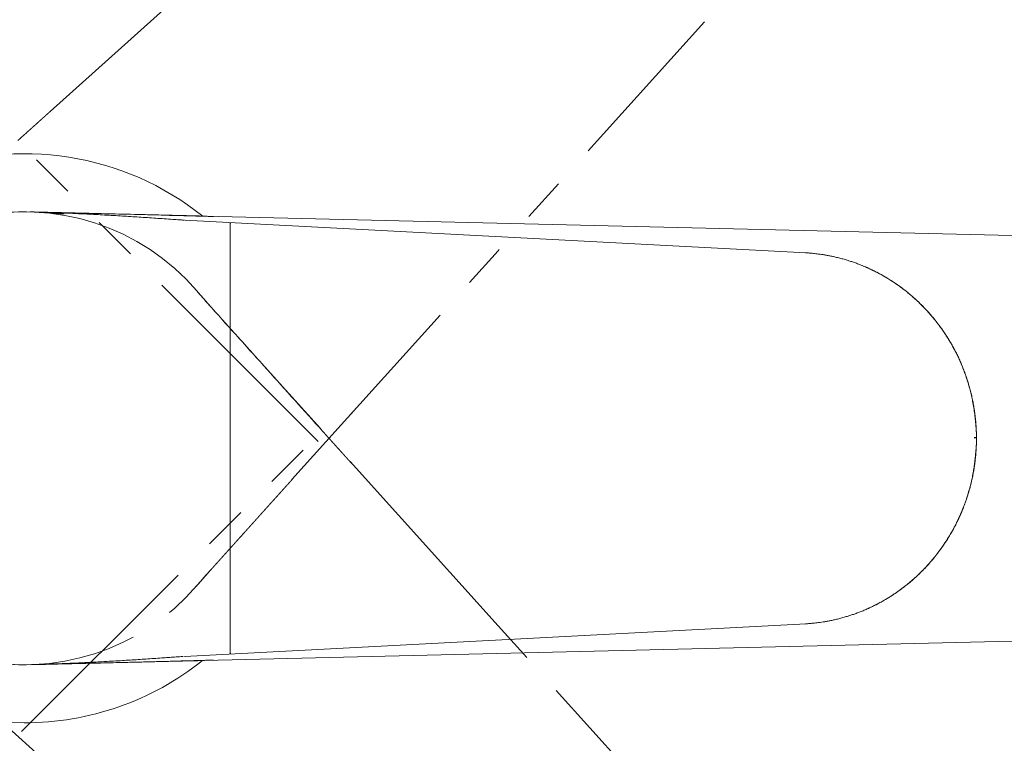
# Model space of a CAD drawing. Units: millimetres. Extents: x 30 to 202, y 7 to 279.
# Drawn here: x 83 to 111, y 55 to 76 of the extents above; entities that cross this region are included whole.
import ezdxf

# ---------------------------------------------------------------- set-up
doc = ezdxf.new("R2010")
doc.units = ezdxf.units.MM
doc.linetypes.add('PHANTOM', pattern=[12.7, 6.35, -1.27, 1.27, -1.27, 1.27, -1.27])
doc.layers.add('0_18', color=7, linetype='Continuous')
doc.styles.add('SLDTEXTSTYLE0', font='TXT', dxfattribs={"width": 0.75})
doc.dimstyles.new('SLDDIMSTYLE5', dxfattribs={"dimtxt": 6.085417, "dimasz": 3.302, "dimexe": 0, "dimexo": 0.0625, "dimgap": 1.521354, "dimtad": 1, "dimdec": 4, "dimlfac": 3, "dimzin": 12, "dimdsep": 46, "dimtxsty": 'SLDTEXTSTYLE0', "dimsah": 1, "dimcen": 0.09, "dimazin": 3, "dimtfac": 1, "dimtofl": 0, "dimtmove": 0, "dimatfit": 3, "dimfxl": 1, "dimfrac": 2, "dimtolj": 1, "dimtzin": 12, "dimarcsym": 0})

# ---------------------------------------------------------------- blocks, each defined once
blk = doc.blocks.new('_D_13')
at = {"layer": '0_18', "color": 7}
for p, q in [((102.648, 84.241), (124.485, 106.077)), ((130.891, 64.128), (141.86, 64.128))]:
    blk.add_line(p, q, dxfattribs=at)
blk.add_arc((82.536, 64.128), 58.325, 0, 45, dxfattribs=at)
for points in [[(123.778, 105.37), (125.522, 102.475), (126.569, 103.464)], [(140.86, 64.128), (141.487, 67.449), (140.047, 67.408)]]:
    blk.add_solid(points, dxfattribs=at)
at = {"layer": '0_18', "color": 7, "insert": (141.326, 95.103), "char_height": 6.0854, "attachment_point": 1, "rotation": 292.5, "style": 'SLDTEXTSTYLE0'}
blk.add_mtext('45°', dxfattribs=at)
blk = doc.blocks.new('_D_14')
at = {"layer": '0_18', "color": 7}
for p, q in [((130.891, 64.128), (141.914, 64.128)), ((102.925, 44.292), (124.684, 22.533))]:
    blk.add_line(p, q, dxfattribs=at)
blk.add_arc((83.089, 64.128), 57.825, 315, 0, dxfattribs=at)
for points in [[(140.914, 64.128), (140.1, 60.848), (141.539, 60.807)], [(123.977, 23.24), (126.768, 25.146), (125.721, 26.135)]]:
    blk.add_solid(points, dxfattribs=at)
at = {"layer": '0_18', "color": 7, "insert": (126.923, 39.348), "char_height": 6.0854, "attachment_point": 1, "rotation": 67.5, "style": 'SLDTEXTSTYLE0'}
blk.add_mtext('45°', dxfattribs=at)

msp = doc.modelspace()

# ---------------------------------------------------------------- linework, layer by layer
at = {"color": 7, "linetype": 'PHANTOM', "lineweight": 18}
for p, q in [((91.15966711, 64.02590213), (82.64647678, 72.53909246)), ((88.07488025, 67.8941621), (88.07375521, 67.89561775)), ((90.40523808, 65.30560455), (90.40608745, 65.30421975)), ((96.32222345, 58.73400604), (90.40523808, 65.30560447)), ((82.64647678, 55.69826077), (91.15966711, 64.2114511)), ((90.40607254, 62.93310903), (90.4052387, 62.9317493)), ((102.23890087, 52.16212271), (96.32222345, 58.73400604)), ((102.23924732, 52.16175887), (96.32241593, 58.73379929))]:
    msp.add_line(p, q, dxfattribs=at)
at = {"color": 7, "linetype": 'Continuous', "lineweight": 18}
for p, q in [((83.23994945, 70.5993636), (83.24384075, 70.59906185)), ((104.98214504, 69.45245041), (87.3206378, 70.3786327)), ((87.32250944, 70.37877116), (87.33595433, 70.37782928)), ((87.88535021, 70.49692992), (124.47122972, 69.6183649)), ((88.62778287, 58.09894215), (88.62778287, 70.13841108)), ((104.98214504, 69.45245041), (105.13916354, 69.4439555)), ((105.13974717, 69.44394184), (104.98264671, 69.45243799)), ((110.0391993, 64.41819554), (110.03759742, 64.44699995)), ((87.32063842, 57.85872053), (104.98214504, 58.78490282)), ((105.13916354, 58.79339773), (104.98214504, 58.78490282)), ((124.47122972, 58.61898833), (87.88534803, 57.74042393)), ((87.33585964, 57.85951898), (87.32247592, 57.85858083)), ((87.84253545, 57.74286772), (87.84045829, 57.74120625)), ((87.88567586, 57.74047174), (87.88534803, 57.74042331))]:
    msp.add_line(p, q, dxfattribs=at)
at = {"color": 7, "linetype": 'PHANTOM', "lineweight": 18, "flags": 128}
for points in [[(83.46052024, 73.49539124), (89.02096925, 78.49460292), (94.58115812, 83.49400831)], [(90.40523808, 62.93174922), (96.32222469, 69.50334718), (102.23890087, 76.07523052)], [(81.55232387, 56.4526898), (88.12392183, 50.53570318), (94.69580517, 44.61902701)]]:
    msp.add_lwpolyline(points, dxfattribs=at)
at = {"color": 7, "linetype": 'Continuous', "lineweight": 18, "flags": 128}
for points in [[(88.62778287, 70.13841108), (88.62876635, 70.15702139), (88.62973678, 70.17539825), (88.63068363, 70.19331131), (88.63159322, 70.21053581), (88.63245562, 70.22685506), (88.63325905, 70.24206542), (88.63399355, 70.25597628), (88.63465106, 70.26841192), (88.63522165, 70.27921712), (88.63569911, 70.28825654), (88.63607723, 70.29541592), (88.63635166, 70.30060712), (88.63651805, 70.30376306), (88.63657517, 70.30484588)], [(88.63657517, 57.93250735), (88.63651805, 57.93359017), (88.63635166, 57.93674673), (88.63607723, 57.9419373), (88.63569911, 57.94909669), (88.63522165, 57.95813611), (88.63465106, 57.96894131), (88.63399355, 57.98137757), (88.63325905, 57.99528781), (88.63245562, 58.01049817), (88.63159322, 58.02681804), (88.63068363, 58.04404192), (88.62973678, 58.06195498), (88.62876635, 58.08033184), (88.62778287, 58.09894215)]]:
    msp.add_lwpolyline(points, dxfattribs=at)
at = {"color": 7, "linetype": 'Continuous', "lineweight": 18}
for radius, start, end in [(8.16666667, 51.321306364, 170.603522623), (6.5, 85.582101471, 274.417896939), (8.16666667, 189.396477377, 269.873735976), (8.16666667, 269.873735976, 308.631936698)]:
    msp.add_arc((82.73925126, 64.11867661), radius, start, end, dxfattribs=at)
at = {"color": 7, "linetype": 'PHANTOM', "lineweight": 18}
for start, end in [(40.582101471, 229.417896939), (130.582101471, 319.417896939)]:
    msp.add_arc((82.73925126, 64.11867661), 6.5, start, end, dxfattribs=at)
for points, knots in [([(82.53500716, 72.66299685), (82.55982215, 72.68532107), (82.60945245, 72.7299698), (82.68388253, 72.79692789), (82.7582828, 72.86385516), (82.83263649, 72.93073834), (82.90692778, 72.99756315), (82.98114196, 73.06431417), (83.0577327, 73.13319924), (83.13667193, 73.2041938), (83.21792583, 73.277263), (83.29900214, 73.35016894), (83.37990068, 73.42290905), (83.43364706, 73.47123052), (83.46052024, 73.49539124)], [0, 0, 0, 0, 0.0799989495, 0.1599989303, 0.2399982601, 0.3199978423, 0.3999977689, 0.4799974739, 0.5599974973, 0.6479975055, 0.7359976342, 0.8239976697, 0.9119988924, 1, 1, 1, 1]), ([(87.66504368, 68.35973304), (87.69860617, 68.32087572), (87.76573102, 68.24316122), (87.8674037, 68.12713031), (87.96987874, 68.01131449), (88.03912775, 67.93418506), (88.07375459, 67.89561775)], [0, 0, 0, 0, 0.2499847816, 0.4999686816, 0.749967478, 1, 1, 1, 1]), ([(87.67469032, 68.34850409), (87.67468266, 68.34851309), (87.67459373, 68.34861769), (87.67442217, 68.34881698), (87.67418119, 68.34909781), (87.67394503, 68.34937392), (87.67371151, 68.34964557), (87.67347614, 68.34992058), (87.6732374, 68.3501992), (87.67299533, 68.35048051), (87.6727414, 68.35077771), (87.67247321, 68.35108942), (87.67219265, 68.35141674), (87.67198778, 68.35165554), (87.67186192, 68.35180222), (87.67181075, 68.35186155), (87.67175591, 68.35192622), (87.67169645, 68.35199477), (87.671637, 68.35206449), (87.67157725, 68.35213356), (87.67151809, 68.35220292), (87.67141676, 68.35232039), (87.67127509, 68.35248622), (87.67108219, 68.35271055), (87.67088207, 68.35294358), (87.67067391, 68.35318568), (87.67046858, 68.35342555), (87.67026508, 68.35366187), (87.67006449, 68.35389593), (87.66986527, 68.35412775), (87.66966903, 68.35435569), (87.66947504, 68.35458195), (87.66928409, 68.35480407), (87.66909448, 68.35502488), (87.66890777, 68.35524191), (87.66872406, 68.35545547), (87.66854376, 68.35566564), (87.66836733, 68.35587079), (87.66819245, 68.35607436), (87.66801876, 68.35627608), (87.66784605, 68.35647671), (87.66767484, 68.35667652), (87.66750553, 68.35687279), (87.66733896, 68.35706683), (87.66717442, 68.35725841), (87.66701212, 68.3574471), (87.66685187, 68.35763307), (87.66669419, 68.35781607), (87.6665391, 68.35799684), (87.666386, 68.35817459), (87.66624709, 68.3583363), (87.66615806, 68.35843944), (87.66612029, 68.35848321)], [0, 0, 0, 0, 0.0028567262, 0.0331776332, 0.063954656, 0.0925675283, 0.1215656986, 0.1509467658, 0.1807119306, 0.2108611927, 0.2413945523, 0.2760473585, 0.3111826871, 0.3467993378, 0.3527216425, 0.3586583511, 0.3659333999, 0.3734100999, 0.3808543917, 0.3882662754, 0.3956445508, 0.402990418, 0.4258646328, 0.448413566, 0.4741565124, 0.4994625492, 0.524334077, 0.5487710956, 0.5727712045, 0.5963368047, 0.6194666952, 0.6421116641, 0.6643245241, 0.6861028757, 0.7074479183, 0.728358452, 0.7484755853, 0.7681726128, 0.7874531363, 0.8063147547, 0.8251307636, 0.8435110634, 0.8614556538, 0.8789645351, 0.8960389079, 0.9126775716, 0.9288805263, 0.944648972, 0.9599817089, 0.9748787368, 0.9893400561, 1, 1, 1, 1]), ([(88.09305594, 67.87161291), (88.04619812, 67.92401101), (87.95248165, 68.02880816), (87.81340259, 68.18733289), (87.72169117, 68.29388927), (87.67583584, 68.34716702)], [0, 0, 0, 0, 0.3333311772, 0.6666683525, 1, 1, 1, 1]), ([(88.07393589, 67.8953843), (88.0721872, 67.89732782), (88.06778109, 67.90222486), (88.06101596, 67.90975126), (88.05392717, 67.91764264), (88.04770931, 67.92456637), (88.04236628, 67.93051977), (88.0379498, 67.93544354), (88.03443354, 67.93936464), (88.03230962, 67.94173284), (88.03131879, 67.94283816), (88.03121488, 67.94295408)], [0, 0, 0, 0, 0.1224866553, 0.308625451, 0.4744483818, 0.6199777318, 0.7452157952, 0.8500949682, 0.9304434045, 0.9927052226, 1, 1, 1, 1]), ([(88.07375521, 67.89561806), (88.07884299, 67.88996938), (88.08929829, 67.87836144), (88.1054518, 67.86042745), (88.12248606, 67.84151487), (88.14041036, 67.82161485), (88.15910526, 67.80085767), (88.1785642, 67.77925118), (88.1987792, 67.75680509), (88.21986494, 67.73339195), (88.24198202, 67.70883316), (88.26514172, 67.68311522), (88.28936619, 67.65621567), (88.31450974, 67.62829347), (88.34057657, 67.59934678), (88.36758216, 67.56935587), (88.39551902, 67.53833072), (88.42440425, 67.50625052), (88.45423993, 67.47311533), (88.48503492, 67.43891251), (88.51679441, 67.40363801), (88.54952791, 67.36728084), (88.58324804, 67.32982713), (88.61795929, 67.29127042), (88.65197915, 67.2534822), (88.68522136, 67.21655535), (88.71198463, 67.18682667), (88.72893034, 67.16800082), (88.73577466, 67.16039898), (88.73791772, 67.15801744), (88.74006593, 67.15563125), (88.7422148, 67.15324386), (88.74425047, 67.15098316), (88.75069894, 67.14381911), (88.77728268, 67.1142889), (88.82499248, 67.06128679), (88.88958851, 66.98952282), (88.95535341, 66.91645996), (89.02160059, 66.84285617), (89.08835769, 66.76868623), (89.1578792, 66.69144085), (89.23025162, 66.6110285), (89.30253678, 66.53070925), (89.35992858, 66.46694103), (89.39652483, 66.42627523), (89.41133446, 66.40982092), (89.41682642, 66.40371785), (89.41853956, 66.40181421), (89.42024928, 66.3999153), (89.42196304, 66.39801036), (89.42367359, 66.39611049), (89.44506497, 66.37233513), (89.48615377, 66.32668756), (89.54717137, 66.25888503), (89.6082653, 66.19100067), (89.66944102, 66.12302656), (89.73033392, 66.05536651), (89.79093921, 65.98802736), (89.85125122, 65.92101593), (89.91163258, 65.8539279), (89.96993814, 65.78914923), (90.02613819, 65.72671083), (90.08020317, 65.66664711), (90.13430684, 65.60654221), (90.18844118, 65.54640661), (90.24259668, 65.48624913), (90.29677147, 65.42607428), (90.35093111, 65.36591865), (90.38716504, 65.32567672), (90.40523808, 65.30560455)], [0, 0, 0, 0, 0.007345315, 0.0150944776, 0.023247299, 0.0318033051, 0.0407628627, 0.0499553696, 0.0595375492, 0.0695088383, 0.0798693237, 0.0908432594, 0.1022229406, 0.1140091247, 0.1262020698, 0.1387999045, 0.1518052699, 0.165216479, 0.1790342769, 0.1932586211, 0.2078905278, 0.2229298467, 0.2383759739, 0.2542298573, 0.2704913987, 0.2848428843, 0.2994974576, 0.3068311064, 0.3077972868, 0.3087643209, 0.3097324249, 0.31070217, 0.3116729854, 0.312484298, 0.3194227639, 0.3475955886, 0.3767221462, 0.4058721103, 0.4350468325, 0.4642457915, 0.4934696771, 0.5256450485, 0.5578519222, 0.5862200448, 0.5987102297, 0.6042073354, 0.6049272656, 0.6056467782, 0.6063670153, 0.6070867695, 0.6078072229, 0.6085271936, 0.6340630807, 0.65946677, 0.6847381091, 0.709877634, 0.7348854722, 0.7593186007, 0.7836249255, 0.8078047593, 0.8318579462, 0.8532271597, 0.8744961556, 0.895664145, 0.9167318933, 0.9376992823, 0.9585663588, 0.9793334133, 1, 1, 1, 1]), ([(88.07375521, 67.89561775), (88.07515865, 67.89386372), (88.07796426, 67.89035724), (88.08171676, 67.88569705), (88.08547909, 67.88102809), (88.08925222, 67.87634382), (88.09178805, 67.87318987), (88.09305594, 67.87161291)], [0, 0, 0, 0, 0.2002103531, 0.4002392687, 0.6001793048, 0.8000923282, 1, 1, 1, 1]), ([(88.09305594, 67.87161291), (88.6246743, 67.28004242), (89.68790992, 66.09690266), (90.75168468, 64.91424762), (91.2835715, 64.32292072)], [0, 0, 0, 0, 0.5000005205, 1, 1, 1, 1]), ([(90.4056075, 65.30500183), (90.40490214, 65.30578711), (90.39830674, 65.3131297), (90.38617338, 65.32662854), (90.36953448, 65.34514221), (90.35390186, 65.36253069), (90.33927385, 65.37879935), (90.32564425, 65.39395542), (90.31301247, 65.40799935), (90.3013757, 65.42093503), (90.29073049, 65.43276723), (90.2810773, 65.44349614), (90.27241005, 65.45312718), (90.26462069, 65.46178309), (90.25774058, 65.46942564), (90.25217693, 65.47560812), (90.24895606, 65.47918556), (90.24771232, 65.480567)], [0, 0, 0, 0, 0.0133193804, 0.1245404243, 0.2295226087, 0.3282683338, 0.4207852815, 0.5070602676, 0.5870994863, 0.6609018523, 0.7284625393, 0.7897882737, 0.8448735062, 0.8937238098, 0.9384420252, 0.9762292477, 1, 1, 1, 1]), ([(92.11596589, 64.83994559), (92.09400362, 64.81551745), (92.05007903, 64.76666111), (91.98397669, 64.6931442), (91.91773514, 64.6194782), (91.85135286, 64.54565922), (91.78484786, 64.47170871), (91.71823412, 64.39764162), (91.64930052, 64.32099985), (91.57805471, 64.24179066), (91.50450338, 64.16002246), (91.43089267, 64.07819355), (91.35724288, 63.9963224), (91.30812858, 63.94172908), (91.2835715, 63.91443251)], [0, 0, 0, 0, 0.0800005098, 0.160001156, 0.2400015633, 0.3200014943, 0.4000015598, 0.4800019048, 0.5600015832, 0.6480012954, 0.7360006066, 0.8240003977, 0.9120004649, 1, 1, 1, 1]), ([(91.2835715, 64.32292072), (91.30589572, 64.29810573), (91.35054445, 64.24847543), (91.41750254, 64.17404535), (91.48442981, 64.09964507), (91.55131299, 64.02529139), (91.6181378, 63.95100009), (91.68488882, 63.87678591), (91.75377389, 63.80019518), (91.82476845, 63.72125595), (91.89783765, 63.64000205), (91.97074359, 63.55892574), (92.0434837, 63.4780272), (92.09180517, 63.42428081), (92.11596589, 63.39740764)], [0, 0, 0, 0, 0.0799989495, 0.1599989303, 0.2399982601, 0.3199978423, 0.3999977689, 0.4799974739, 0.5599974973, 0.6479975055, 0.7359976342, 0.8239976697, 0.9119988924, 1, 1, 1, 1]), ([(90.4052387, 62.93174922), (90.39274604, 62.91787507), (90.36748733, 62.88982314), (90.32934517, 62.8474584), (90.29050873, 62.80432297), (90.25100022, 62.76043861), (90.21083129, 62.71581788), (90.17001063, 62.67047381), (90.12713138, 62.62283901), (90.08216617, 62.57288788), (90.03510173, 62.5206002), (89.98731037, 62.46750505), (89.93880969, 62.4136203), (89.88961683, 62.35896515), (89.83974513, 62.30355351), (89.78921021, 62.24740528), (89.738027, 62.190535), (89.68620874, 62.13295916), (89.63854385, 62.0799955), (89.59509308, 62.03171689), (89.55592992, 61.98820068), (89.51215295, 61.93955643), (89.47372838, 61.8968639), (89.44762052, 61.86784982), (89.43811467, 61.85728979), (89.43548986, 61.85437241), (89.4328653, 61.85145679), (89.43023626, 61.84853581), (89.42761083, 61.84561782), (89.42498018, 61.84269515), (89.39866096, 61.81345126), (89.3488201, 61.75806963), (89.27590906, 61.67705577), (89.2034696, 61.59656664), (89.13148918, 61.51658924), (89.05994705, 61.43710104), (88.99167793, 61.3612503), (88.92660204, 61.28895096), (88.86465092, 61.22012484), (88.81968605, 61.17017221), (88.79146675, 61.13882222), (88.77987848, 61.12594931), (88.76830038, 61.11308698), (88.75673119, 61.10023538), (88.7448703, 61.08705831), (88.73230802, 61.07310418), (88.71119316, 61.04964798), (88.68204586, 61.01726998), (88.64203195, 60.97282217), (88.59930057, 60.92535754), (88.55399301, 60.87503202), (88.50966048, 60.82579198), (88.46629047, 60.77762212), (88.42386828, 60.73050744), (88.38238546, 60.68443735), (88.34183551, 60.63940499), (88.30159554, 60.5947186), (88.26169773, 60.55041394), (88.22215793, 60.50650762), (88.18361094, 60.46370518), (88.14606891, 60.42202171), (88.10951572, 60.38143694), (88.08558299, 60.35486644), (88.07375335, 60.34173299)], [0, 0, 0, 0, 0.0142792203, 0.0288709244, 0.043775046, 0.0589907598, 0.0745183052, 0.090357492, 0.1065080466, 0.124632851, 0.1431340319, 0.162011216, 0.1812640455, 0.2008927106, 0.2208965432, 0.2412755814, 0.2620293256, 0.2831577749, 0.3046609193, 0.3206677904, 0.3368756328, 0.3532846612, 0.3752526671, 0.3850295439, 0.3861315513, 0.3872338763, 0.3883372813, 0.3894411195, 0.3905464149, 0.3916522336, 0.3927590437, 0.4237695822, 0.4548175449, 0.4859032374, 0.5170271368, 0.5481895418, 0.5793912091, 0.6068817226, 0.6344032947, 0.6619560182, 0.6671551337, 0.6723554903, 0.6775570157, 0.6827598544, 0.6879639343, 0.6935781387, 0.6997424112, 0.7165453522, 0.7331290334, 0.7542208354, 0.7749483367, 0.7953122326, 0.815312714, 0.8349495504, 0.8542231203, 0.8731342238, 0.8916828623, 0.9107269457, 0.9293728403, 0.9476222277, 0.9654765494, 0.9829355087, 1, 1, 1, 1]), ([(90.24114277, 62.74948807), (90.24193888, 62.75037256), (90.24547259, 62.75429851), (90.25209782, 62.76165862), (90.26136654, 62.77195651), (90.27168768, 62.78342427), (90.28306248, 62.79606465), (90.29549261, 62.80987979), (90.30898326, 62.82487576), (90.32322861, 62.84071316), (90.33819296, 62.85735105), (90.35384036, 62.87475269), (90.37043833, 62.89321404), (90.38779133, 62.91251978), (90.39962314, 62.92568574), (90.40559509, 62.93233107)], [0, 0, 0, 0, 0.0146226316, 0.0649052972, 0.1215619634, 0.1845932332, 0.2539980796, 0.3297783566, 0.4119299516, 0.5004588233, 0.5897681018, 0.6847356369, 0.7853728695, 0.8916700292, 1, 1, 1, 1]), ([(88.07375211, 60.34173361), (88.03912548, 60.30316666), (87.96987677, 60.22603781), (87.8674021, 60.11022203), (87.76573021, 59.99419103), (87.69860567, 59.91647695), (87.66504337, 59.87761987)], [0, 0, 0, 0, 0.2500320878, 0.5000313006, 0.7500154273, 1, 1, 1, 1]), ([(87.67583584, 59.8901859), (87.72169106, 59.94346366), (87.8134022, 60.05002), (87.95248104, 60.20854453), (88.04619749, 60.3133414), (88.09305532, 60.36573938)], [0, 0, 0, 0, 0.33333178664, 0.66666872928, 1, 1, 1, 1]), ([(87.66504399, 59.87761956), (87.66508524, 59.87766747), (87.66516923, 59.87776499), (87.66529412, 59.87791003), (87.66542111, 59.8780575), (87.66554987, 59.87820706), (87.66568063, 59.87835893), (87.66581276, 59.87851246), (87.66595142, 59.87867365), (87.66609726, 59.87884286), (87.66624871, 59.87901939), (87.66640328, 59.87919854), (87.66655912, 59.87937994), (87.66671787, 59.87956457), (87.66687873, 59.87975088), (87.66704116, 59.87994023), (87.66720644, 59.88013258), (87.66737371, 59.88032663), (87.66754205, 59.88052264), (87.66771205, 59.88071992), (87.66788277, 59.88091871), (87.66805517, 59.88111933), (87.6682315, 59.88132437), (87.66841075, 59.88153297), (87.66859329, 59.88174533), (87.66877798, 59.88196002), (87.66896485, 59.88217773), (87.66915273, 59.88239645), (87.66934162, 59.88261623), (87.66953162, 59.8828373), (87.66972372, 59.88306064), (87.66991955, 59.88328879), (87.67011822, 59.88352015), (87.67032122, 59.88375622), (87.67052553, 59.88399461), (87.67073269, 59.88423539), (87.67094202, 59.8844792), (87.6711529, 59.88472532), (87.67134568, 59.88494968), (87.67151858, 59.8851508), (87.67167064, 59.88532797), (87.67182034, 59.88550252), (87.67196872, 59.88567538), (87.67211402, 59.88584505), (87.67225803, 59.88601238), (87.67240364, 59.88618268), (87.67255212, 59.88635517), (87.67270225, 59.8865307), (87.67285002, 59.88670294), (87.6729954, 59.88687217), (87.67313788, 59.88703823), (87.6732775, 59.88720124), (87.67341472, 59.88736102), (87.67354952, 59.88751816), (87.67368147, 59.88767228), (87.67380977, 59.8878217), (87.67393505, 59.8879681), (87.67405721, 59.88811025), (87.67417612, 59.88824927), (87.67429423, 59.88838628), (87.67440918, 59.88852165), (87.67452356, 59.88865393), (87.67463398, 59.88878398), (87.67474288, 59.88891006), (87.67484814, 59.8890331), (87.67494977, 59.88915198), (87.67504905, 59.88926758), (87.67514514, 59.88937994), (87.67524461, 59.8894958), (87.67534697, 59.88961506), (87.67545145, 59.8897375), (87.67555279, 59.88985531), (87.67565014, 59.8899694), (87.67574431, 59.89007884), (87.67580574, 59.89015069), (87.67583584, 59.8901859)], [0, 0, 0, 0, 0.0081497717, 0.016590742, 0.0253219402, 0.0343433664, 0.0436559913, 0.053258844, 0.0631519248, 0.0743699691, 0.0859403639, 0.097861168, 0.1101343227, 0.1227578869, 0.1357338017, 0.1490610966, 0.1627397719, 0.1767707978, 0.1911522334, 0.205619086, 0.2204256708, 0.235571017, 0.2510560958, 0.2671701661, 0.2836356167, 0.3004534183, 0.3176226003, 0.3351431626, 0.3526928434, 0.370581286, 0.3888094611, 0.4073763981, 0.4266723051, 0.4463205634, 0.4663221433, 0.486677045, 0.507384298, 0.5284448726, 0.549858769, 0.5653370328, 0.5807240536, 0.5958868501, 0.610827364, 0.6255465655, 0.640044455, 0.6543200616, 0.6697662931, 0.6849446205, 0.6998550438, 0.7144956215, 0.7288692656, 0.7429740348, 0.7568099292, 0.7703779195, 0.7836770349, 0.7967082459, 0.8092453874, 0.8215233607, 0.8335431362, 0.8453037438, 0.8570119354, 0.8684512521, 0.8796226645, 0.8905252021, 0.9011598355, 0.9113431085, 0.9212672134, 0.9309331207, 0.9403398598, 0.9512006589, 0.9616945458, 0.9718215204, 0.9815806121, 0.9909737622, 1, 1, 1, 1])]:
    msp.add_open_spline(points, degree=3, knots=knots, dxfattribs=at)
at = {"color": 7, "linetype": 'Continuous', "lineweight": 18}
for points, knots in [([(82.8946904, 70.61681747), (82.91137625, 70.6164979), (82.94878383, 70.61578145), (83.01318645, 70.61439157), (83.0913632, 70.6125863), (83.18301367, 70.61037251), (83.28689601, 70.60786692), (83.40326013, 70.60505644), (83.53229677, 70.60194037), (83.67427186, 70.59851126), (83.86558065, 70.59389183), (84.11129929, 70.58795573), (84.41741796, 70.58055964), (84.7532529, 70.57244599), (85.27591284, 70.55981922), (85.86285477, 70.54564333), (86.42692078, 70.53203492), (86.77302721, 70.52369104), (87.0238535, 70.51764844), (87.26060756, 70.5119487), (87.48260174, 70.5066074), (87.68906155, 70.50164328), (87.82183409, 70.49845502), (87.88535007, 70.49692982)], [0, 0, 0, 0, 0.0113599913, 0.0254676672, 0.0422917505, 0.0618008975, 0.084014444, 0.1089500122, 0.1366086104, 0.1669826432, 0.2000744427, 0.2591369389, 0.3236862175, 0.3937331524, 0.4692986873, 0.6462660252, 0.7460167474, 0.7960846249, 0.8430637452, 0.8869505983, 0.9277452462, 0.9654346313, 1, 1, 1, 1]), ([(83.08038789, 70.60983167), (83.08383719, 70.60973994), (83.09078897, 70.60955508), (83.10589171, 70.60914375), (83.12752124, 70.60854721), (83.15684401, 70.60772541), (83.20541246, 70.60633196), (83.26791744, 70.60448195), (83.36929855, 70.60135033), (83.49740375, 70.59715328), (83.70347769, 70.58988413), (83.96231373, 70.57979155), (84.25345607, 70.56705798), (84.52483832, 70.55409605), (84.77622124, 70.54124175), (85.02857022, 70.52755033), (85.2819699, 70.51307231), (85.53084718, 70.49820646), (85.77516427, 70.48306472), (86.01485435, 70.46775305), (86.25562112, 70.45197417), (86.49745136, 70.43578504), (86.74028366, 70.41924939), (86.96669944, 70.40361897), (87.15225206, 70.3907041), (87.25665709, 70.38338544), (87.29679656, 70.38057171)], [0, 0, 0, 0, 0.0044970766, 0.0090634769, 0.0136737301, 0.022959383, 0.0322935171, 0.0510245795, 0.0697957822, 0.107384109, 0.1449960957, 0.2202263813, 0.2954263087, 0.3555471951, 0.4156227872, 0.4756450556, 0.5356066315, 0.5955004245, 0.6513342841, 0.7070980381, 0.7627862747, 0.8183942601, 0.873916757, 0.9293490162, 0.9728375809, 1, 1, 1, 1]), ([(83.09005832, 70.60967521), (83.08834813, 70.60971587), (83.08454684, 70.60980625), (83.0824913, 70.60980622), (83.08136054, 70.60980621)], [0, 0, 0, 0, 0.4498972075, 1, 1, 1, 1]), ([(83.22343264, 70.60061778), (83.3258189, 70.59324977), (83.53060397, 70.57851284), (83.73727322, 70.56713169), (83.84061417, 70.56144077)], [0, 0, 0, 0, 0.4999693815, 1, 1, 1, 1]), ([(83.87123621, 70.5581147), (83.76596059, 70.56405354), (83.55540936, 70.57593122), (83.34510275, 70.59155281), (83.23994945, 70.5993636)], [0, 0, 0, 0, 0.499999997, 1, 1, 1, 1]), ([(83.84061417, 70.56144139), (83.84422651, 70.56104262), (83.85144755, 70.56024549), (83.86115117, 70.55920922), (83.86787473, 70.55847952), (83.87123621, 70.5581147)], [0, 0, 0, 0, 0.33357705914, 0.6668176919, 1, 1, 1, 1]), ([(87.88787782, 70.49420487), (87.84707304, 70.49535028), (87.76742978, 70.49758591), (87.65123588, 70.50079253), (87.54121954, 70.50379274), (87.43740837, 70.50658769), (87.33979483, 70.50918468), (87.24835561, 70.51158744), (87.16305663, 70.51380675), (87.08052133, 70.51592933), (87.0013377, 70.51794773), (86.92608289, 70.51984365), (86.85861929, 70.52152974), (86.79888327, 70.52300981), (86.74683535, 70.52429043), (86.71096361, 70.52516813), (86.69246129, 70.52561883), (86.68873326, 70.52570965)], [0, 0, 0, 0, 0.1004912003, 0.1961399504, 0.2869304196, 0.3728449889, 0.4538669878, 0.5299900249, 0.6012169087, 0.6675485636, 0.7373610046, 0.800776786, 0.8577949874, 0.908414088, 0.9526346357, 0.9904563432, 1, 1, 1, 1]), ([(88.15007648, 70.48512075), (88.10977231, 70.48625204), (88.03094688, 70.4884646), (87.91519181, 70.49166204), (87.80476844, 70.49467886), (87.69973412, 70.49751488), (87.60068857, 70.50015701), (87.50759349, 70.50261663), (87.42039598, 70.50489469), (87.33849083, 70.50701511), (87.2587672, 70.50906099), (87.18173508, 70.51101853), (87.10790313, 70.51287776), (87.04086694, 70.51455349), (86.98060628, 70.51604673), (86.92710509, 70.51736517), (86.88414745, 70.51841712), (86.85903813, 70.51902834), (86.84949909, 70.51926055)], [0, 0, 0, 0, 0.0928560432, 0.1816045203, 0.2662303942, 0.3467178683, 0.4230553483, 0.4939912706, 0.5609260432, 0.6238583566, 0.6827868792, 0.7448896268, 0.8018201364, 0.8535777802, 0.9001608701, 0.9415687023, 0.9778019238, 1, 1, 1, 1]), ([(105.13916354, 69.4439555), (105.15212975, 69.44320419), (105.18042365, 69.44156473), (105.22637519, 69.43841608), (105.27937526, 69.43429328), (105.33939711, 69.42893359), (105.40640798, 69.42209537), (105.4803714, 69.41349374), (105.56123601, 69.40282046), (105.64893853, 69.38973607), (105.74340404, 69.37387723), (105.84453432, 69.35484977), (105.95221864, 69.33223686), (106.06631402, 69.30559154), (106.18666158, 69.27444724), (106.30327939, 69.24110642), (106.41531262, 69.20619338), (106.52195571, 69.17039743), (106.63192164, 69.13070024), (106.74505262, 69.08683698), (106.86045173, 69.03883694), (106.97791495, 68.98651557), (107.09722006, 68.92969151), (107.21882954, 68.86780339), (107.34329782, 68.80016568), (107.47038381, 68.72641656), (107.59980409, 68.64618952), (107.73053317, 68.55963638), (107.86224003, 68.46650342), (107.98238353, 68.37573975), (108.09100552, 68.2888239), (108.18819916, 68.20713252), (108.2958636, 68.11204226), (108.37411491, 68.03878989), (108.42420245, 67.99013797), (108.43666248, 67.97796127), (108.4491076, 67.9657086), (108.46154534, 67.95339077), (108.47396746, 67.94099814), (108.48638027, 67.92853691), (108.49878077, 67.91600392), (108.54855869, 67.86534415), (108.63369081, 67.77544543), (108.7503398, 67.64365852), (108.86135842, 67.50955254), (108.96676216, 67.37340149), (109.06660306, 67.23548436), (109.16092784, 67.09605866), (109.25271114, 66.95078962), (109.34144047, 66.79971379), (109.42660764, 66.64292618), (109.50549589, 66.48554382), (109.57824109, 66.3278594), (109.64630357, 66.16703595), (109.70944249, 66.00327985), (109.76744332, 65.83683084), (109.81924755, 65.67122294), (109.86504988, 65.50671434), (109.90507052, 65.34355243), (109.94150611, 65.17261137), (109.97351939, 64.99424779), (110.00009943, 64.80889713), (110.02040911, 64.62666304), (110.0287691, 64.50602643), (110.03290356, 64.44636529)], [0, 0, 0, 0, 0.00516360926, 0.01126764319, 0.0183122409, 0.02629740063, 0.0352223951, 0.0450878705, 0.055893263, 0.06763866001, 0.08032411976, 0.09395020448, 0.10851592163, 0.12402214727, 0.14046913017, 0.15785636221, 0.17214590367, 0.18701344304, 0.20245900967, 0.21848276891, 0.23508410871, 0.25195151254, 0.26937648334, 0.2873585762, 0.30589772062, 0.32534653264, 0.3453731853, 0.36597724902, 0.3871593079, 0.40891913173, 0.42524396789, 0.44187949331, 0.45882609798, 0.48167104694, 0.4839439869, 0.48622238633, 0.48850556664, 0.49079441868, 0.49308823946, 0.49538744974, 0.49769185224, 0.50000135807, 0.52323479244, 0.5461987671, 0.56889359666, 0.59131886121, 0.61347492929, 0.6353614254, 0.65697863639, 0.68044607054, 0.70358752356, 0.72640274775, 0.74889195174, 0.77105513864, 0.79420492225, 0.81698795279, 0.83940432392, 0.86145373117, 0.883136378, 0.90445226364, 0.9291033103, 0.95324495133, 0.97687717573, 1, 1, 1, 1]), ([(110.03762723, 64.44700158), (110.03520498, 64.48667796), (110.02947006, 64.58061608), (110.01481319, 64.72712362), (109.99493281, 64.88519017), (109.97092229, 65.03888524), (109.94333691, 65.18814505), (109.91244022, 65.33290229), (109.87856795, 65.47311289), (109.84036571, 65.61493783), (109.79766616, 65.75782547), (109.75037806, 65.90121755), (109.70085164, 66.03862259), (109.64949919, 66.17008045), (109.59670426, 66.29564079), (109.54283228, 66.41536756), (109.48619261, 66.53362922), (109.4269507, 66.64996415), (109.36532832, 66.76392987), (109.30408657, 66.87107803), (109.24361736, 66.97156446), (109.18428981, 67.06555765), (109.12643888, 67.15322083), (109.06869707, 67.23718709), (109.01144658, 67.31716591), (108.95503392, 67.39298118), (108.89968993, 67.46476328), (108.84248528, 67.53644418), (108.78236887, 67.60909823), (108.71853748, 67.68344201), (108.65117065, 67.75900887), (108.57818135, 67.83770365), (108.4993291, 67.9192206), (108.41436946, 68.00324228), (108.32306872, 68.08942436), (108.22808184, 68.17477161), (108.12964481, 68.25893951), (108.02801037, 68.3416001), (107.92029109, 68.42472001), (107.80631719, 68.50791903), (107.6859347, 68.59079102), (107.56555061, 68.66866582), (107.44583633, 68.7415234), (107.32746159, 68.80940045), (107.2040868, 68.87576685), (107.07572203, 68.94045439), (106.94208484, 69.00252027), (106.85023064, 69.04343566), (106.80246356, 69.06241529), (106.80145016, 69.06281795)], [0, 0, 0, 0, 0.0198726792, 0.04705072897, 0.07360732604, 0.09954249367, 0.12485612551, 0.14954835049, 0.17361906899, 0.19706815916, 0.22310602981, 0.24833194595, 0.27274621494, 0.29634850681, 0.31913891151, 0.34111755075, 0.36228403221, 0.38502648337, 0.40675043869, 0.4274557476, 0.44714241191, 0.46581025693, 0.48345954168, 0.50008997522, 0.51720676304, 0.5330907293, 0.54779752474, 0.56298609136, 0.57942970129, 0.5954677411, 0.61254367237, 0.63065648045, 0.64980718035, 0.66999545141, 0.69122080375, 0.71348423768, 0.73480356768, 0.75699503375, 0.78005853924, 0.80399397042, 0.82880168517, 0.85448212786, 0.87705715716, 0.90026641114, 0.92410917785, 0.94858604557, 0.97369696407, 0.99944197197, 1, 1, 1, 1]), ([(110.03373057, 64.44697896), (110.03400934, 64.44684026), (110.03458991, 64.44655138), (110.03577796, 64.44375293), (110.03718204, 64.43701246), (110.0386462, 64.42529048), (110.0397855, 64.41248178), (110.04070482, 64.39979946), (110.04142746, 64.38830052), (110.04211098, 64.37572309), (110.04276266, 64.36206644), (110.04342912, 64.34600994), (110.04409323, 64.32765896), (110.04473666, 64.30711787), (110.04529682, 64.28582624), (110.04578653, 64.26378687), (110.04619463, 64.24099677), (110.04668114, 64.20608803), (110.04706462, 64.15788107), (110.04708597, 64.10588154), (110.04689285, 64.06228767), (110.04660775, 64.02899944), (110.04619413, 63.99730658), (110.04565186, 63.9672073), (110.04497971, 63.93870228), (110.04406029, 63.90766845), (110.04287279, 63.8765618), (110.04135888, 63.84679248), (110.03997031, 63.82684279), (110.03879765, 63.81415224), (110.03800845, 63.80699118), (110.03720172, 63.80109603), (110.03638413, 63.79645917), (110.03554927, 63.79305666), (110.03468051, 63.79094401), (110.03376627, 63.790115), (110.03319198, 63.79069656), (110.03290356, 63.79098863)], [0, 0, 0, 0, 0.0052193628, 0.0108702271, 0.0248931453, 0.0439526909, 0.068761189, 0.0846369988, 0.1019612923, 0.1207550135, 0.1410366675, 0.1628218121, 0.1919758567, 0.2221398685, 0.2533269738, 0.2855506242, 0.3188199565, 0.3531452776, 0.4382786009, 0.529426558, 0.5802099642, 0.6286937768, 0.674894736, 0.7188309201, 0.7605253915, 0.8000032262, 0.8554513602, 0.8981128543, 0.9330192249, 0.9462064797, 0.9577091692, 0.9675960821, 0.9759743462, 0.9830213765, 0.9890412813, 0.9944964015, 1, 1, 1, 1]), ([(106.9004957, 59.21697658), (106.90437823, 59.21865443), (106.93089862, 59.23011528), (106.97972905, 59.25238903), (107.07783181, 59.29825381), (107.20595667, 59.36225576), (107.36400924, 59.44805752), (107.52169617, 59.54103597), (107.6786697, 59.64133812), (107.83329487, 59.74820896), (107.98474297, 59.86123555), (108.13139623, 59.97920677), (108.27299567, 60.10174773), (108.40944947, 60.2285972), (108.54144224, 60.36033301), (108.66957613, 60.49762082), (108.79358916, 60.64038393), (108.91320912, 60.78853907), (109.02754331, 60.94103094), (109.13642028, 61.097642), (109.23189116, 61.24602839), (109.31466356, 61.38408558), (109.38549904, 61.50988615), (109.45143303, 61.63461768), (109.51264558, 61.75806159), (109.56073726, 61.86152887), (109.5975897, 61.94491913), (109.62468445, 62.00841503), (109.65085963, 62.07199094), (109.67711661, 62.13811713), (109.70434289, 62.20947728), (109.73243852, 62.28648861), (109.76111513, 62.369103), (109.79005799, 62.45711071), (109.81942986, 62.55204639), (109.84887126, 62.65398888), (109.87703827, 62.75942311), (109.90369135, 62.86796378), (109.92861016, 62.97921772), (109.95225614, 63.09644256), (109.9742408, 63.2196591), (109.99420229, 63.34886577), (110.01169392, 63.48405247), (110.02597987, 63.62103816), (110.03656933, 63.75945136), (110.04261883, 63.86019057), (110.04402725, 63.91608385), (110.04426321, 63.92544802)], [0, 0, 0, 0, 0.0021545278, 0.0147169295, 0.0273289881, 0.0572900933, 0.0875796105, 0.1187564432, 0.1502741744, 0.1821217355, 0.2140642596, 0.2460064488, 0.2773776407, 0.3087481165, 0.340118274, 0.3714879066, 0.4034273952, 0.4353660865, 0.4673045747, 0.4992421812, 0.5311636121, 0.5558433575, 0.5799595433, 0.6035121277, 0.6265012171, 0.6489267102, 0.6605905237, 0.6720959948, 0.6834428132, 0.6949566763, 0.7076516391, 0.7216011412, 0.7359020853, 0.7513182464, 0.7678492723, 0.785495244, 0.80425618, 0.8222791256, 0.8412234264, 0.8610892458, 0.8818763415, 0.9035849099, 0.926214782, 0.9497660273, 0.9721641546, 0.9953364764, 1, 1, 1, 1]), ([(110.03290356, 63.79098863), (110.02948708, 63.74060526), (110.0225889, 63.63887668), (110.0067163, 63.4853101), (109.98643193, 63.32939003), (109.96110172, 63.17131264), (109.9306125, 63.01125391), (109.89540661, 62.85257942), (109.85563408, 62.69552525), (109.81144376, 62.54031158), (109.76188407, 62.38411364), (109.70678534, 62.22715331), (109.64472523, 62.06641119), (109.57513493, 61.9021911), (109.49744263, 61.73486334), (109.41279375, 61.56787221), (109.32103033, 61.40156808), (109.22200536, 61.2363219), (109.11993467, 61.07920453), (109.01564297, 60.93022248), (108.90991545, 60.78930623), (108.81112285, 60.66639501), (108.72114127, 60.56066828), (108.64479728, 60.47494867), (108.59088818, 60.41697545), (108.56106221, 60.3856043), (108.55280691, 60.37696596), (108.54452969, 60.36833595), (108.5362243, 60.35972179), (108.52789459, 60.35111742), (108.51953772, 60.34252884), (108.47112193, 60.29298504), (108.3820757, 60.20518757), (108.25020252, 60.08387095), (108.11777856, 59.97006138), (107.98522893, 59.86354359), (107.85371272, 59.76465261), (107.72362124, 59.67303101), (107.59530163, 59.58831592), (107.46825428, 59.50969186), (107.34203473, 59.43647966), (107.21692272, 59.36852317), (107.09318263, 59.3056545), (106.97183702, 59.24802037), (106.85310952, 59.19535405), (106.73785742, 59.14764305), (106.62623803, 59.10454822), (106.51838713, 59.06573059), (106.41374108, 59.03066753), (106.30300835, 58.99617355), (106.18702086, 58.96300381), (106.0666705, 58.93184889), (105.95256592, 58.90519334), (105.84487115, 58.88257127), (105.74372338, 58.86353211), (105.64923856, 58.84766501), (105.56151014, 58.83457174), (105.48061996, 58.82389038), (105.4066235, 58.81528184), (105.3395787, 58.80843695), (105.27951605, 58.80307142), (105.2264755, 58.79894386), (105.1804729, 58.79579126), (105.15214695, 58.79415001), (105.13916354, 58.79339773)], [0, 0, 0, 0, 0.0195254841, 0.0394237165, 0.0596946686, 0.0803384258, 0.1013549322, 0.1227442954, 0.1432528833, 0.1640928612, 0.1852642732, 0.2067671474, 0.2286014284, 0.2521210461, 0.2760135642, 0.3002788285, 0.3249168567, 0.3499277246, 0.3753112707, 0.3979574566, 0.4208922656, 0.4441156079, 0.4596015685, 0.4752130047, 0.4890552361, 0.4906150233, 0.4921762449, 0.4937383964, 0.4953018941, 0.4968665555, 0.4984326575, 0.4999998828, 0.5240248799, 0.5474722077, 0.5703418607, 0.5926339681, 0.6143484948, 0.6351130876, 0.6553204635, 0.6749712732, 0.6940649094, 0.7129335311, 0.731224833, 0.7489383653, 0.766074988, 0.7826336013, 0.7983345582, 0.8134783026, 0.8280649143, 0.8420940488, 0.8594816271, 0.875929227, 0.89143664, 0.9060045992, 0.9196324391, 0.9323209987, 0.9440697794, 0.9548789918, 0.9647484214, 0.9736784419, 0.9816686091, 0.9887192852, 0.9948293975, 1, 1, 1, 1]), ([(87.88534803, 57.7404231), (87.84378306, 57.73942495), (87.75806986, 57.7373666), (87.62611878, 57.7341957), (87.48697351, 57.73085038), (87.34085107, 57.72733534), (87.18793804, 57.72365535), (87.02844651, 57.71981512), (86.8625927, 57.71581998), (86.69059943, 57.71167509), (86.51268753, 57.70738584), (86.32907225, 57.70295747), (86.13996075, 57.69839482), (85.94554163, 57.69370294), (85.745991, 57.6888854), (85.36454121, 57.67967556), (84.87872698, 57.66793853), (84.37308689, 57.65572207), (83.93273456, 57.64508344), (83.61141673, 57.63732393), (83.34943518, 57.6309962), (83.22960413, 57.62810553), (83.1341043, 57.62579501), (83.04925734, 57.62378336), (82.96903526, 57.6219868), (82.91964743, 57.62102316), (82.89469205, 57.62053625)], [0, 0, 0, 0, 0.0226110295, 0.0466273275, 0.0720446966, 0.0988614124, 0.127075705, 0.1566861251, 0.1876902792, 0.2200862576, 0.2538722163, 0.289046222, 0.3256069174, 0.3635522863, 0.4028816888, 0.4435929694, 0.5913177864, 0.6996277976, 0.7602801533, 0.8708402902, 0.9055298458, 0.9286685598, 0.9478110654, 0.9667282996, 0.9831880049, 1, 1, 1, 1]), ([(87.28379033, 57.8558682), (87.26258913, 57.85438114), (87.18003657, 57.84859088), (87.03660611, 57.8385939), (86.85353922, 57.82591077), (86.65531151, 57.81230066), (86.44212797, 57.79784235), (86.21430111, 57.78265112), (85.98742109, 57.76783289), (85.76149923, 57.75343537), (85.52628041, 57.73887376), (85.28190431, 57.72427561), (85.02849249, 57.70979745), (84.77612763, 57.69610503), (84.52473438, 57.68325123), (84.25333406, 57.67028826), (83.96217939, 57.65755428), (83.70332726, 57.64746413), (83.49724478, 57.64019364), (83.36913419, 57.63599617), (83.2677475, 57.63286607), (83.2052353, 57.63101515), (83.15668092, 57.62962319), (83.12733477, 57.6288008), (83.10578572, 57.62820693), (83.09200353, 57.62783137), (83.08602794, 57.62767192), (83.0835807, 57.62760662)], [0, 0, 0, 0, 0.0144018666, 0.0560775221, 0.0978082914, 0.1395913112, 0.1921885134, 0.2448604855, 0.2976032267, 0.3504125966, 0.4032842116, 0.4634353741, 0.5236546156, 0.5839348935, 0.6442686419, 0.7046477546, 0.7801705878, 0.8557241643, 0.8934975664, 0.9312475529, 0.9500993051, 0.9689107086, 0.9782845513, 0.9876091166, 0.9922377263, 0.9968210456, 1, 1, 1, 1]), ([(86.90786942, 57.71950084), (86.92369111, 57.719886), (86.96823424, 57.72097034), (87.04347561, 57.72281465), (87.13188886, 57.72500476), (87.22200773, 57.72726106), (87.31343756, 57.72957943), (87.40937971, 57.7320446), (87.50119918, 57.73444224), (87.58665739, 57.736706), (87.66251003, 57.73873896), (87.73416101, 57.7406772), (87.80058136, 57.74249053), (87.86176211, 57.74417334), (87.91769861, 57.74572484), (87.96838981, 57.74712937), (88.01383645, 57.74842512), (88.05133464, 57.74941122), (88.08291018, 57.75047017), (88.11153771, 57.75048088), (88.13444909, 57.7498231), (88.14759654, 57.74991152), (88.15121393, 57.74993584)], [0, 0, 0, 0, 0.0384279023, 0.1081868763, 0.1823710992, 0.252344284, 0.3258425551, 0.4028627534, 0.4834001912, 0.5467119527, 0.6082677647, 0.6656301606, 0.7188001403, 0.7677787235, 0.812567668, 0.853168764, 0.8895830982, 0.9218117018, 0.9433387871, 0.9655518637, 0.9905219228, 1, 1, 1, 1]), ([(83.0835807, 57.62760662), (83.08242987, 57.62757571), (83.07934724, 57.62749289), (83.07675224, 57.62742632), (83.07635765, 57.62741861), (83.07616093, 57.62741477)], [0, 0, 0, 0, 0.23002295247, 0.61614227826, 1, 1, 1, 1]), ([(83.08357988, 57.62762339), (83.08431477, 57.62761688), (83.08609701, 57.62760109), (83.08926996, 57.6276415), (83.09190995, 57.62772341), (83.092268, 57.62773452)], [0, 0, 0, 0, 0.377526095, 0.9155780771, 1, 1, 1, 1])]:
    msp.add_open_spline(points, degree=3, knots=knots, dxfattribs=at)
msp.add_open_spline([(83.08038753, 70.60983196), (83.07761236, 70.60990515), (83.07610928, 70.6099431), (83.0762028, 70.60993737)], degree=3, dxfattribs=at)
at = {"layer": '0_18', "color": 7}
msp.add_line((110.04704564, 64.12798123), (109.98010316, 64.12798123), dxfattribs=at)

# ---------------------------------------------------------------- dimensions: what is measured, and where the dimension line sits
for base, line1, line2, picture, middle in [((136.42071513, 86.44787838), ((129.89136422, 64.12798123), (129.73810065, 64.12798123)), ((101.94133897, 83.53360349), (101.89387078, 83.48613529)), '_D_13', (136.42071513, 86.44787838)), ((136.51187145, 41.99942313), ((102.21807638, 44.99871123), (102.15218302, 45.0646046)), ((129.89136422, 64.12798123), (129.73810065, 64.12798123)), '_D_14', (136.51187145, 41.99942313))]:
    dim = msp.add_angular_dim_2l(base=base, line1=line1, line2=line2, dimstyle='SLDDIMSTYLE5', dxfattribs=at)
    dim.commit()
    dim.dimension.update_dxf_attribs({"geometry": picture, "text_midpoint": middle, "dimtype": 162})

doc.saveas('drawing.dxf')
